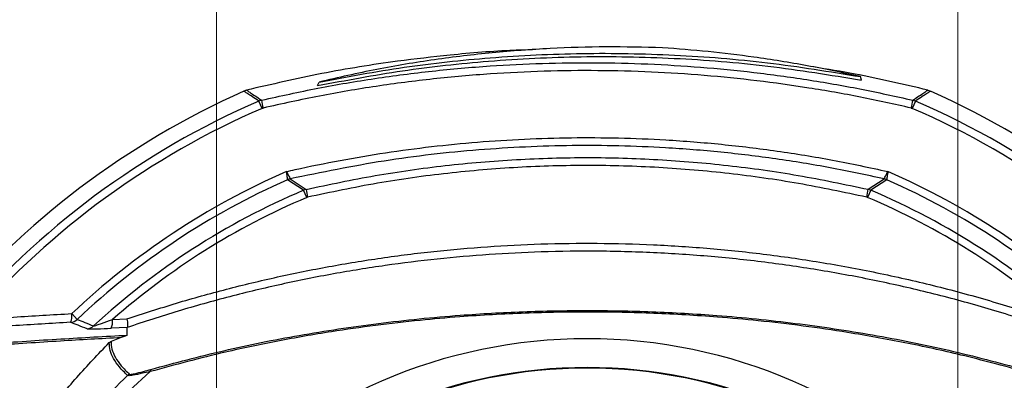
# Model space of a CAD drawing. Units: millimetres. Extents: x 10 to 584, y 10 to 410.
# Drawn here: x 86 to 122, y 124 to 137 of the extents above; entities that cross this region are included whole.
import ezdxf

# ---------------------------------------------------------------- set-up
doc = ezdxf.new("R2010")
doc.units = ezdxf.units.MM
doc.linetypes.add('CENTERX2', pattern=[20.32, 12.7, -2.54, 2.54, -2.54])
doc.styles.add('SLDTEXTSTYLE0', font='TXT', dxfattribs={"width": 0.605})
doc.dimstyles.new('SLDDIMSTYLE0', dxfattribs={"dimtxt": 4.622974, "dimasz": 3, "dimexe": 0, "dimexo": 0.0625, "dimgap": 1.155743, "dimtad": 1, "dimdec": 0, "dimlfac": 5, "dimrnd": 1e-09, "dimzin": 12, "dimdsep": 46, "dimtxsty": 'SLDTEXTSTYLE0', "dimsah": 1, "dimcen": 0.09, "dimadec": 0, "dimazin": 3, "dimtfac": 1, "dimtofl": 0, "dimtmove": 0, "dimatfit": 3, "dimfxl": 0, "dimfrac": 2, "dimtolj": 1, "dimtzin": 12, "dimarcsym": 0})
doc.dimstyles.new('SLDDIMSTYLE1', dxfattribs={"dimtxt": 4.622974, "dimasz": 3, "dimexe": 0, "dimexo": 0.0625, "dimgap": 1.155743, "dimtad": 1, "dimlfac": 5, "dimrnd": 1e-09, "dimzin": 12, "dimdsep": 46, "dimtxsty": 'SLDTEXTSTYLE0', "dimsah": 1, "dimcen": 0.09, "dimadec": 0, "dimazin": 3, "dimtfac": 1, "dimtofl": 0, "dimtmove": 0, "dimatfit": 3, "dimfxl": 0, "dimfrac": 2, "dimtolj": 1, "dimtzin": 12, "dimarcsym": 0})

# ---------------------------------------------------------------- blocks, each defined once
blk = doc.blocks.new('_D_19')
at = {"color": 7, "linetype": 'Continuous', "lineweight": 18}
for p, q in [((58.903, 107.155), (58.903, 169.452)), ((154.882, 107.155), (154.882, 169.452)), ((58.903, 168.452), (154.882, 168.452))]:
    blk.add_line(p, q, dxfattribs=at)
for points in [[(58.903, 168.452), (61.903, 167.702), (61.903, 169.202)], [(154.882, 168.452), (151.882, 169.202), (151.882, 167.702)]]:
    blk.add_solid(points, dxfattribs=at)
at = {"color": 7, "linetype": 'Continuous', "lineweight": 18, "char_height": 4.7625, "attachment_point": 1, "style": 'SLDTEXTSTYLE0'}
for s, insert in [('(pan diameter)', (95.823, 174.591)), ('%%c', (76.709, 174.591)), ('480', (83.453, 174.591))]:
    blk.add_mtext(s, dxfattribs=dict(at, insert=insert))
blk = doc.blocks.new('_D_22')
at = {"color": 7, "linetype": 'Continuous', "lineweight": 18}
for p, q in [((93.092, 117.755), (93.092, 144.931)), ((120.692, 117.755), (120.692, 144.931)), ((93.092, 143.931), (120.692, 143.931))]:
    blk.add_line(p, q, dxfattribs=at)
for points in [[(93.092, 143.931), (96.092, 143.181), (96.092, 144.681)], [(120.692, 143.931), (117.692, 144.681), (117.692, 143.181)]]:
    blk.add_solid(points, dxfattribs=at)
at = {"color": 7, "linetype": 'Continuous', "lineweight": 18, "attachment_point": 1, "style": 'SLDTEXTSTYLE0'}
for s, insert, char_height in [('*', (110.949, 150.07), 4.762), ('138', (100.366, 150.07), 4.7625)]:
    blk.add_mtext(s, dxfattribs=dict(at, insert=insert, char_height=char_height))
blk = doc.blocks.new('_D_23')
at = {"color": 7, "linetype": 'Continuous', "lineweight": 18}
for p, q in [((72.892, 122.055), (72.892, 157.452)), ((140.892, 122.055), (140.892, 157.452)), ((72.892, 156.452), (140.892, 156.452))]:
    blk.add_line(p, q, dxfattribs=at)
for points in [[(72.892, 156.452), (75.892, 155.702), (75.892, 157.202)], [(140.892, 156.452), (137.892, 157.202), (137.892, 155.702)]]:
    blk.add_solid(points, dxfattribs=at)
at = {"color": 7, "linetype": 'Continuous', "lineweight": 18, "char_height": 4.7625, "attachment_point": 1, "style": 'SLDTEXTSTYLE0'}
for s, insert in [('(inside yoke)', (95.096, 162.591)), ('340', (82.727, 162.591))]:
    blk.add_mtext(s, dxfattribs=dict(at, insert=insert))

msp = doc.modelspace()

# ---------------------------------------------------------------- linework, layer by layer
at = {"color": 7, "linetype": 'Continuous', "lineweight": 25}
for p, q in [((117.1058, 135.1783), (117.0721, 135.3073)), ((96.8516, 134.9729), (96.9096, 135.1081)), ((94.2102, 134.8059), (94.1096, 134.7713)), ((119.5744, 134.8059), (119.6749, 134.7713)), ((94.7876, 134.1274), (94.6702, 134.3987)), ((119.1143, 134.3987), (118.9969, 134.1274)), ((95.7286, 131.4677), (95.728, 131.4687)), ((96.3318, 131.0808), (95.7286, 131.4677)), ((95.8349, 131.504), (95.8357, 131.5038)), ((95.8357, 131.5038), (96.4296, 131.1131)), ((117.3523, 131.1143), (117.9488, 131.5038)), ((118.0559, 131.4677), (117.4501, 131.082)), ((117.9488, 131.5038), (117.9496, 131.504)), ((118.0565, 131.4687), (118.0559, 131.4677)), ((96.4296, 131.1131), (96.3318, 131.0808)), ((96.4466, 130.8098), (96.3318, 131.0808)), ((117.4501, 131.082), (117.3353, 130.8109)), ((117.3523, 131.1143), (117.4501, 131.082)), ((96.4466, 130.8098), (96.4796, 130.8205)), ((117.3023, 130.8216), (117.3353, 130.8109)), ((87.7003, 126.4901), (87.903, 126.2753)), ((89.2128, 126.2648), (89.7553, 126.2905)), ((89.7663, 125.9731), (89.1677, 125.9437)), ((89.7671, 125.9741), (89.7663, 125.9731)), ((89.7663, 125.6874), (89.7663, 125.9731)), ((89.5381, 125.5955), (89.1635, 125.4538))]:
    msp.add_line(p, q, dxfattribs=at)
at = {"color": 7, "linetype": 'CENTERX2', "lineweight": 18}
msp.add_circle((106.8923, 106.1555), 47.9895, dxfattribs=at)
at = {"color": 7, "linetype": 'Continuous', "lineweight": 25}
for centre, radius, start, end in [((106.8923, 106.1555), 31.341, 114.0702, 140.05159), ((106.8923, 106.1555), 31.341, 39.94841, 65.9298), ((106.8923, 106.1555), 30.7743, 113.40022, 139.76279), ((96.4358, 134.5686), 1.6708, 184.68451, 194.91374), ((117.3488, 134.5686), 1.6708, 345.08628, 355.31546), ((106.8923, 106.1555), 30.7743, 40.23721, 66.59978), ((106.8923, 106.1555), 30.4788, 113.40022, 138.72382), ((106.8923, 106.1555), 30.4788, 41.27618, 66.59978), ((106.8923, 106.1555), 27.9612, 113.6064, 133.34417), ((106.8923, 106.1555), 27.9612, 46.65583, 66.39367), ((106.8923, 106.1555), 27.6659, 113.79955, 133.34417), ((95.9694, 130.9178), 0.6015, 102.92705, 113.65928), ((95.9726, 130.9199), 0.5997, 103.19615, 114.00948), ((117.8119, 130.9199), 0.5997, 65.99034, 76.80381), ((117.8151, 130.9178), 0.6015, 66.34079, 77.07306), ((106.8923, 106.1555), 27.6659, 46.65583, 66.20053), ((106.8923, 106.1555), 27.0702, 112.96163, 132.76014), ((98.2566, 131.2747), 1.8342, 185.05511, 194.339), ((115.526, 131.2754), 1.8333, 345.66732, 354.9558), ((106.8923, 106.1555), 27.0702, 47.23986, 67.04457), ((106.8923, 106.1555), 26.7759, 112.96163, 131.32101), ((106.8923, 106.1555), 26.7759, 48.67899, 67.04457), ((87.1727, 126.3996), 0.5353, 334.17736, 9.73072), ((87.628, 126.5649), 0.3993, 273.8079, 313.51826), ((88.6559, 126.1792), 0.5634, 335.29369, 8.7357), ((88.2411, 126.3215), 0.3986, 273.85123, 313.10158), ((106.8923, 106.1555), 19.4, 43.49845, 136.50155), ((106.8923, 106.1555), 24.3988, 131.84416, 147.59209), ((90.7163, 124.3411), 0.101, 132.57596, 185.3585), ((106.8923, 106.1555), 18.3277, 44.09304, 135.90696), ((106.8923, 106.1555), 18.3069, 44.16306, 135.83694), ((106.8923, 106.1555), 24.8589, 133.50763, 148.22059), ((89.9165, 124.0397), 0.2008, 109.35284, 133.54761)]:
    msp.add_arc(centre, radius, start, end, dxfattribs=at)
for points, knots in [([(109.6921, 136.3817), (108.9963, 136.3993), (107.6039, 136.4344), (105.4921, 136.3673), (103.3585, 136.2114), (101.2038, 135.9508), (99.0515, 135.597), (97.6239, 135.2712), (96.9096, 135.1081)], [0, 0, 0, 0, 0.1626575, 0.3254793, 0.4936485, 0.6619947, 0.8308974, 1, 1, 1, 1]), ([(104.8565, 136.3052), (104.6264, 136.2994), (103.6005, 136.2735), (101.9234, 136.1317), (99.5334, 135.8574), (96.9994, 135.4503), (95.1399, 135.0207), (94.2102, 134.8059)], [0, 0, 0, 0, 0.064089, 0.2857212, 0.4682493, 0.734124, 1, 1, 1, 1]), ([(96.8516, 134.9729), (97.9053, 135.1708), (100.0165, 135.5673), (103.2961, 135.9212), (106.6723, 136.0871), (110.1454, 136.0231), (113.634, 135.7478), (115.947, 135.3684), (117.1058, 135.1783)], [0, 0, 0, 0, 0.1576777, 0.3159171, 0.4852247, 0.6552045, 0.8272512, 1, 1, 1, 1]), ([(96.9096, 135.1081), (97.9636, 135.3044), (100.0754, 135.6976), (103.3479, 136.0462), (106.709, 136.2079), (110.159, 136.1429), (113.6238, 135.8699), (115.9212, 135.4951), (117.0721, 135.3073)], [0, 0, 0, 0, 0.1584066, 0.3173747, 0.4863522, 0.6559886, 0.8276504, 1, 1, 1, 1]), ([(117.0721, 135.3073), (116.7421, 135.38), (116.0818, 135.5253), (115.0886, 135.7157), (114.0935, 135.8864), (112.8634, 136.0697), (111.3967, 136.2501), (110.2604, 136.3378), (109.6921, 136.3817)], [0, 0, 0, 0, 0.1350148, 0.2700622, 0.4050768, 0.5401221, 0.7699874, 1, 1, 1, 1]), ([(94.7706, 134.4321), (95.468, 134.5862), (96.8652, 134.8948), (98.9856, 135.2514), (101.124, 135.5291), (103.207, 135.7128), (105.2285, 135.8131), (107.1882, 135.8383), (109.1526, 135.7913), (111.1265, 135.671), (113.102, 135.477), (115.0811, 135.2065), (117.0547, 134.8664), (118.3609, 134.5769), (119.014, 134.4321)], [0, 0, 0, 0, 0.0876606, 0.1756157, 0.2637192, 0.3521219, 0.4320006, 0.5118793, 0.5923906, 0.6729018, 0.7543498, 0.8357979, 0.9178989, 1, 1, 1, 1]), ([(119.5744, 134.8059), (118.6743, 135.018), (117.2665, 135.3498), (115.8388, 135.5829), (115.3239, 135.6669)], [0, 0, 0, 0, 0.6393755, 1, 1, 1, 1]), ([(118.9633, 134.1386), (118.3315, 134.2792), (117.0658, 134.5608), (115.1474, 134.8953), (113.2089, 135.1657), (111.2536, 135.3635), (109.2768, 135.49), (107.2888, 135.5423), (105.29, 135.5196), (103.2471, 135.4191), (101.1604, 135.2349), (99.0369, 134.9591), (96.9194, 134.603), (95.5216, 134.2936), (94.8213, 134.1386)], [0, 0, 0, 0, 0.0797676, 0.1598137, 0.2398598, 0.3208341, 0.4018083, 0.4837324, 0.5656566, 0.6478864, 0.7355411, 0.823569, 0.9115972, 1, 1, 1, 1]), ([(94.6702, 134.3987), (94.5847, 134.4536), (94.4138, 134.5636), (94.2449, 134.6745), (94.1335, 134.7494), (94.1176, 134.764), (94.1096, 134.7713)], [0, 0, 0, 0, 0.2500313, 0.5001655, 0.7500323, 1, 1, 1, 1]), ([(94.2102, 134.8059), (94.219, 134.7988), (94.2366, 134.7846), (94.3485, 134.7096), (94.5167, 134.5982), (94.6859, 134.4875), (94.7706, 134.4321)], [0, 0, 0, 0, 0.24983899, 0.49977665, 0.74983859, 1, 1, 1, 1]), ([(119.014, 134.4321), (119.0986, 134.4876), (119.268, 134.5986), (119.4359, 134.71), (119.5478, 134.7847), (119.5655, 134.7988), (119.5744, 134.8059)], [0, 0, 0, 0, 0.2505105, 0.5011218, 0.7505121, 1, 1, 1, 1]), ([(119.6749, 134.7713), (119.6669, 134.764), (119.6509, 134.7495), (119.5396, 134.6749), (119.371, 134.564), (119.1999, 134.4538), (119.1143, 134.3987)], [0, 0, 0, 0, 0.2494176, 0.4989359, 0.7494168, 1, 1, 1, 1]), ([(94.7706, 134.4321), (94.7535, 134.4277), (94.7193, 134.4187), (94.6866, 134.4054), (94.6702, 134.3987)], [0, 0, 0, 0, 0.498027, 1, 1, 1, 1]), ([(119.014, 134.4321), (119.031, 134.4277), (119.0652, 134.4187), (119.0979, 134.4054), (119.1143, 134.3987)], [0, 0, 0, 0, 0.498027, 1, 1, 1, 1]), ([(94.7876, 134.1274), (94.7931, 134.1297), (94.804, 134.1341), (94.8155, 134.1371), (94.8213, 134.1386)], [0, 0, 0, 0, 0.4978525, 1, 1, 1, 1]), ([(118.9633, 134.1386), (118.969, 134.1371), (118.9805, 134.1341), (118.9914, 134.1297), (118.9969, 134.1274)], [0, 0, 0, 0, 0.4978619, 1, 1, 1, 1]), ([(95.6952, 131.7768), (95.8012, 131.8008), (97.0214, 132.0763), (99.3831, 132.5139), (102.8209, 132.914), (106.3085, 133.0765), (109.3439, 133.0056), (111.8982, 132.8037), (113.9711, 132.5516), (116.0387, 132.2187), (117.4054, 131.9242), (118.0893, 131.7768)], [0, 0, 0, 0, 0.01445072, 0.16633393, 0.31895747, 0.47389977, 0.62964124, 0.72181276, 0.81415071, 0.90699149, 1, 1, 1, 1]), ([(117.9488, 131.5038), (117.2813, 131.6469), (115.9453, 131.9333), (113.9159, 132.2596), (111.8693, 132.5089), (109.3424, 132.7089), (106.331, 132.7814), (102.8313, 132.6161), (99.3179, 132.2188), (96.9985, 131.7425), (95.8357, 131.5038)], [0, 0, 0, 0, 0.0919072, 0.1839748, 0.2765335, 0.3692586, 0.5248887, 0.6813211, 0.840239, 1, 1, 1, 1]), ([(96.4296, 131.1131), (97.2848, 131.2941), (98.998, 131.6567), (101.6125, 132.0201), (104.2565, 132.2472), (106.9022, 132.3204), (109.5339, 132.246), (112.1482, 132.0227), (114.7621, 131.6616), (116.4879, 131.2969), (117.3523, 131.1143)], [0, 0, 0, 0, 0.1243401, 0.2490796, 0.3750596, 0.5014652, 0.6250808, 0.7490992, 0.8743444, 1, 1, 1, 1]), ([(117.3023, 130.8216), (116.4562, 131.0011), (114.7612, 131.3606), (112.1746, 131.7221), (109.5587, 131.9493), (106.931, 132.025), (104.3069, 131.9535), (101.6896, 131.7312), (99.0726, 131.3699), (97.3449, 131.0038), (96.4796, 130.8205)], [0, 0, 0, 0, 0.12361934, 0.24763341, 0.37287368, 0.49853507, 0.62285756, 0.74759294, 0.8735861, 1, 1, 1, 1]), ([(95.6952, 131.7768), (95.6955, 131.776), (95.7086, 131.7496), (95.7406, 131.6853), (95.7849, 131.5978), (95.8221, 131.526), (95.8306, 131.5113), (95.8349, 131.504)], [0, 0, 0, 0, 0.00525845, 0.1830456, 0.45801661, 0.73009891, 1, 1, 1, 1]), ([(95.728, 131.4687), (95.7292, 131.4778), (95.7317, 131.4961), (95.7243, 131.5778), (95.7113, 131.6756), (95.7001, 131.7468), (95.6953, 131.776), (95.6952, 131.7768)], [0, 0, 0, 0, 0.2698917, 0.5419914, 0.8169714, 0.9947424, 1, 1, 1, 1]), ([(117.9496, 131.504), (117.9539, 131.5113), (117.9624, 131.526), (117.9996, 131.5978), (118.0439, 131.6853), (118.0759, 131.7496), (118.089, 131.7761), (118.0893, 131.7768)], [0, 0, 0, 0, 0.2699011, 0.5419834, 0.8169544, 0.9947416, 1, 1, 1, 1]), ([(118.0893, 131.7768), (118.0892, 131.776), (118.0844, 131.7468), (118.0732, 131.6757), (118.0602, 131.5778), (118.0529, 131.4961), (118.0553, 131.4778), (118.0565, 131.4687)], [0, 0, 0, 0, 0.00525764, 0.18302864, 0.45800862, 0.73010831, 1, 1, 1, 1]), ([(89.7553, 126.2905), (90.3676, 126.4909), (91.5924, 126.8917), (93.4626, 127.4094), (95.3554, 127.8646), (97.278, 128.2518), (99.2225, 128.5696), (101.1916, 128.8171), (103.1749, 128.9919), (105.2028, 129.0948), (107.2669, 129.1206), (109.3704, 129.0649), (111.4764, 128.9262), (113.5868, 128.7033), (115.6997, 128.3948), (117.8127, 127.9996), (119.918, 127.5151), (121.995, 126.9538), (123.3548, 126.5104), (124.0293, 126.2905)], [0, 0, 0, 0, 0.0555582, 0.1111163, 0.1671176, 0.2231188, 0.2797842, 0.3364494, 0.3935847, 0.4507199, 0.5107166, 0.5707133, 0.6312921, 0.691871, 0.7529316, 0.8147522, 0.8766824, 0.9388321, 1, 1, 1, 1]), ([(124.0175, 125.9741), (123.329, 126.2002), (121.9821, 126.6425), (119.9429, 127.1977), (117.9101, 127.6723), (115.8535, 128.0658), (113.762, 128.3812), (111.6435, 128.6143), (109.496, 128.7632), (107.3385, 128.8251), (105.2494, 128.8002), (103.2378, 128.6985), (101.3024, 128.5298), (99.3714, 128.29), (97.4361, 127.977), (95.5033, 127.5907), (93.5727, 127.1277), (91.6568, 126.5966), (90.397, 126.1816), (89.7671, 125.9741)], [0, 0, 0, 0, 0.06250868, 0.1222787, 0.18204854, 0.2422209, 0.30239307, 0.36385403, 0.42531485, 0.48723045, 0.54914603, 0.60465605, 0.66016614, 0.71600847, 0.77185093, 0.82871625, 0.88558171, 0.94279079, 1, 1, 1, 1]), ([(123.1689, 124.3316), (122.3878, 124.5442), (120.932, 124.9403), (118.7316, 125.4158), (116.7678, 125.7691), (114.9406, 126.0348), (113.3215, 126.2242), (111.4708, 126.3912), (109.3829, 126.5133), (106.9901, 126.563), (104.572, 126.5207), (102.4594, 126.4018), (100.6013, 126.2381), (99.0032, 126.0553), (97.2331, 125.8031), (95.3671, 125.4756), (93.1018, 125.0025), (91.544, 124.5821), (90.6157, 124.3316)], [0, 0, 0, 0, 0.0772298, 0.1439406, 0.2106441, 0.2613316, 0.3120156, 0.3574213, 0.4271086, 0.4967887, 0.5675312, 0.6393621, 0.6836133, 0.7338286, 0.7840473, 0.8461903, 0.9083391, 1, 1, 1, 1]), ([(90.6479, 124.4155), (91.5465, 124.656), (93.3478, 125.1382), (95.6996, 125.6082), (97.6325, 125.9258), (99.1206, 126.1311), (100.6322, 126.3014), (102.4247, 126.4581), (104.5156, 126.5757), (106.9018, 126.6201), (109.3181, 126.5744), (111.4167, 126.4543), (113.1946, 126.2966), (115.1382, 126.0776), (117.5476, 125.7144), (120.3858, 125.1508), (122.2181, 124.661), (123.1366, 124.4155)], [0, 0, 0, 0, 0.0888943, 0.1781919, 0.2236483, 0.2691027, 0.3149423, 0.3607795, 0.4298854, 0.5002893, 0.5706932, 0.6424585, 0.6863585, 0.7302604, 0.8187853, 0.90916, 1, 1, 1, 1]), ([(87.6545, 126.1664), (86.9312, 126.1238), (85.691, 126.0507), (84.4542, 125.9667), (83.9387, 125.9317)], [0, 0, 0, 0, 0.5832319, 1, 1, 1, 1]), ([(83.9863, 126.262), (84.5016, 126.2961), (85.7379, 126.3779), (86.9774, 126.4488), (87.7003, 126.4901)], [0, 0, 0, 0, 0.4168221, 1, 1, 1, 1]), ([(88.2679, 125.9238), (88.1529, 125.9689), (87.9236, 126.0588), (87.744, 126.1306), (87.6545, 126.1664)], [0, 0, 0, 0, 0.5015499, 1, 1, 1, 1]), ([(87.903, 126.2753), (87.9921, 126.2392), (88.1708, 126.1668), (88.399, 126.076), (88.5135, 126.0305)], [0, 0, 0, 0, 0.4984518, 1, 1, 1, 1]), ([(88.5135, 126.0305), (88.5155, 126.0306), (88.5218, 126.031), (88.5599, 126.0409), (88.6567, 126.0714), (88.8783, 126.1463), (89.0747, 126.2158), (89.2128, 126.2648)], [0, 0, 0, 0, 0.0364859, 0.1101867, 0.2677961, 0.4852607, 1, 1, 1, 1]), ([(89.7553, 126.2905), (89.7554, 126.2894), (89.761, 126.2542), (89.7718, 126.1775), (89.7804, 126.0776), (89.7801, 125.9992), (89.7714, 125.9825), (89.7671, 125.9741)], [0, 0, 0, 0, 0.0065776, 0.214039, 0.4772167, 0.7385727, 1, 1, 1, 1]), ([(88.2679, 125.9238), (88.2679, 125.9238), (88.2743, 125.9213), (88.3128, 125.9173), (88.4446, 125.9165), (88.7225, 125.9229), (88.9878, 125.9353), (89.1677, 125.9437)], [0, 0, 0, 0, 0.0009376, 0.14810744, 0.32969484, 0.54556377, 1, 1, 1, 1]), ([(84.7343, 125.3805), (85.5852, 125.4381), (87.2628, 125.5518), (88.9399, 125.6426), (89.7663, 125.6874)], [0, 0, 0, 0, 0.5072001, 1, 1, 1, 1]), ([(89.5381, 125.5955), (88.7847, 125.5544), (87.2006, 125.4678), (85.6159, 125.3606), (84.7849, 125.3045)], [0, 0, 0, 0, 0.4756012, 1, 1, 1, 1]), ([(84.89, 119.8174), (85.1807, 120.3232), (85.7629, 121.3364), (86.7697, 122.766), (87.8648, 124.1349), (88.6848, 124.9843), (89.0955, 125.4096)], [0, 0, 0, 0, 0.2504722, 0.5016784, 0.7504506, 1, 1, 1, 1]), ([(89.0955, 125.4096), (89.1117, 125.4237), (89.1312, 125.4406), (89.1588, 125.4519), (89.1635, 125.4538)], [0, 0, 0, 0, 0.83110033, 1, 1, 1, 1]), ([(89.7781, 124.1852), (89.6701, 124.2931), (89.454, 124.5088), (89.2421, 124.8173), (89.108, 125.1181), (89.0997, 125.3124), (89.0955, 125.4096)], [0, 0, 0, 0, 0.2497641, 0.4996185, 0.7497583, 1, 1, 1, 1]), ([(89.1635, 125.4538), (89.1677, 125.357), (89.176, 125.1632), (89.3105, 124.8625), (89.5235, 124.5537), (89.7411, 124.3373), (89.8499, 124.2292)], [0, 0, 0, 0, 0.2497497, 0.4996036, 0.7497553, 1, 1, 1, 1]), ([(89.7663, 125.6874), (89.7648, 125.686), (89.7618, 125.6833), (89.7348, 125.6712), (89.6647, 125.643), (89.5903, 125.6151), (89.5381, 125.5955)], [0, 0, 0, 0, 0.1242488, 0.2476964, 0.4730905, 1, 1, 1, 1]), ([(90.6157, 124.3316), (90.5185, 124.3097), (90.2864, 124.2574), (90.0092, 124.2011), (89.8229, 124.1741), (89.792, 124.1818), (89.7781, 124.1852)], [0, 0, 0, 0, 0.2506357, 0.5989663, 0.819199, 1, 1, 1, 1]), ([(89.8499, 124.2292), (89.863, 124.2268), (89.8923, 124.2215), (90.0723, 124.2587), (90.3363, 124.3277), (90.5552, 124.3894), (90.6479, 124.4155)], [0, 0, 0, 0, 0.1731445, 0.3887539, 0.7409766, 1, 1, 1, 1])]:
    msp.add_open_spline(points, degree=3, knots=knots, dxfattribs=at)

# ---------------------------------------------------------------- dimensions: what is measured, and where the dimension line sits
at = {"color": 7, "linetype": 'Continuous', "lineweight": 18}
for base, p1, p2, text, dimstyle, picture, middle in [((154.8818, 168.452), (58.9028, 106.1555), (154.8818, 106.1555), '%%c<> (pan diameter)', 'SLDDIMSTYLE0', '_D_19', (106.8923, 168.452)), ((140.8923, 156.452), (72.8923, 121.0555), (140.8923, 121.0555), '<> (inside yoke)', 'SLDDIMSTYLE0', '_D_23', (106.8923, 156.452)), ((120.6923, 143.9311), (93.0923, 116.7555), (120.6923, 116.7555), '<>*', 'SLDDIMSTYLE1', '_D_22', (106.8923, 143.9311))]:
    dim = msp.add_linear_dim(base=base, p1=p1, p2=p2, text=text, dimstyle=dimstyle, dxfattribs=at)
    dim.commit()
    dim.dimension.update_dxf_attribs({"geometry": picture, "text_midpoint": middle, "dimtype": 160})

doc.saveas('drawing.dxf')
